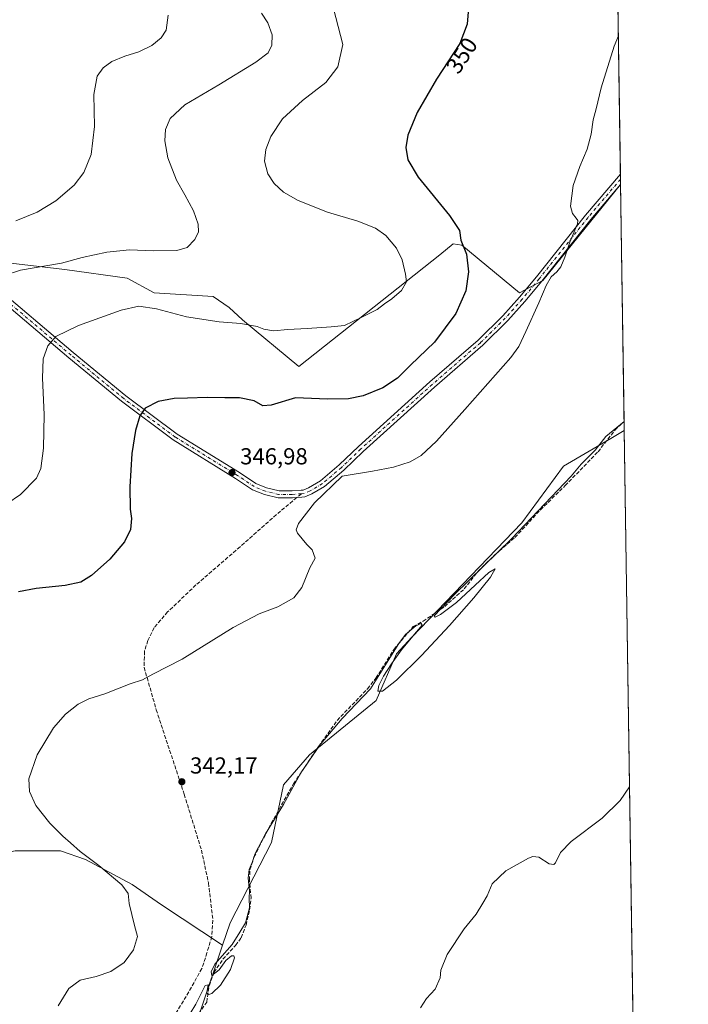
# Model space of a CAD drawing. Units: metres. Extents: x 601563 to 605066, y 4664395 to 4666758.
# Drawn here: x 604752 to 605041, y 4666055 to 4666480 of the extents above; entities that cross this region are included whole.
import ezdxf
from ezdxf.enums import TextEntityAlignment as Align

# ---------------------------------------------------------------- set-up
doc = ezdxf.new("R2010")
doc.units = ezdxf.units.M
doc.header["$MEASUREMENT"] = 0
doc.linetypes.add('DGN Style 3', pattern=[2.307223458686699, 1.648016756204785, -0.6592067024819142])
doc.linetypes.add('DGN Style 4', pattern=[2.6384748266838614, 1.318413404963828, -0.6592067024819142, 0.001648016756204785, -0.6592067024819142])
for name, color, linetype, lineweight in [('Camino Cxs', 7, 'Continuous', 0), ('Camino eje', 30, 'DGN Style 4', 13), ('Comarca CxS', 21, 'Continuous', 0), ('Comunidad Autónoma CxS', 142, 'Continuous', 0), ('Corriente artificial lineal', 4, 'DGN Style 3', 13), ('Cultivos herbáceos CxS', 92, 'Continuous', 0), ('Cultivos leñosos CxS', 92, 'Continuous', 0), ('Curva de nivel maestra', 30, 'Continuous', 30), ('Curva de nivel normal', 30, 'Continuous', 0), ('Matorral CxS', 135, 'Continuous', 0), ('Municipio CxS', 4, 'Continuous', 0), ('Pastizal CxS', 92, 'Continuous', 0), ('Provincia CxS', 1, 'Continuous', 0), ('Punto de cota en terreno', 7, 'Continuous', 0), ('Rótulo de curva de nivel directora', 7, 'Continuous', 0), ('Rótulo de punto de cota en terreno', 7, 'Continuous', 0), ('Senda', 7, 'DGN Style 3', 0), ('Senda no paivmentada conexión', 7, 'DGN Style 3', 0)]:
    doc.layers.add(name, color=color, linetype=linetype, lineweight=lineweight)
doc.styles.add('Style-Arial', font='txt')

# ---------------------------------------------------------------- blocks, each defined once
blk = doc.blocks.new('5PATER')
at = {"layer": 'Pastizal CxS', "linetype": 'Continuous', "lineweight": 0}
h = blk.add_hatch(color=51, dxfattribs=at)
edge = h.paths.add_edge_path()
edge.add_ellipse((0, 0), major_axis=(-0.1095731443231308, -0.1110710700762829), ratio=0.9994222409660322, start_angle=0, end_angle=360)

msp = doc.modelspace()

# ---------------------------------------------------------------- linework, layer by layer
at = {"layer": 'Camino Cxs', "color": 7, "linetype": 'Continuous', "lineweight": 0, "extrusion": (2.884298182058323e-05, -0.001936058541099948, 0.999998125420947), "elevation": -8672.540059101413, "flags": 128}
msp.add_lwpolyline([(605011.4808130963, 4666404.957058695), (605011.5485133496, 4666400.412750178)], dxfattribs=at)
at = {"layer": 'Camino Cxs', "color": 7, "linetype": 'Continuous', "lineweight": 0}
for points in [[(604739.8000999996, 4666365.951099999, 360.4358000000066), (604775.2663000004, 4666335.9913, 353.8209000000061), (604797.9326999999, 4666317.2873, 350.8384999999981), (604820.0751, 4666300.7597, 348.8273999999947), (604846.9508999997, 4666284.190300001, 346.8797999999952), (604854.0717000002, 4666279.4169, 346.3108999999968), (604858.6640999997, 4666277.5349, 346.0035000000062), (604864.0941000005, 4666276.252699999, 345.7296000000061), (604869.7439000001, 4666276.252699999, 345.5865000000049), (604873.6338999998, 4666276.508300001, 345.5200999999943), (604874.4811000006, 4666276.612700001, 345.5112999999984), (604876.8120999997, 4666277.601500001, 345.5019999999931), (604881.9364999998, 4666280.660900001, 345.5164999999979), (604889.9841, 4666287.458500001, 345.8965000000026), (604898.3797000004, 4666295.458100001, 346.661300000007), (604929.2254999997, 4666323.3377, 348.0072999999975), (604950.0417, 4666341.328299999, 347.385500000004), (604960.6630999995, 4666351.844500001, 346.8286999999983), (604967.9171000002, 4666359.9395, 346.272299999997), (604975.1919, 4666368.690300001, 345.698000000004), (604996.3642999995, 4666395.2619, 344.9020000000019), (605011.4911000002, 4666413.002, 344.4590000000026), (605011.5586999999, 4666408.457699999, 344.4502000000066), (604998.6794999996, 4666393.3533, 344.6937999999937), (604977.5186999999, 4666366.796499999, 345.3335999999982), (604970.1885000002, 4666357.978900001, 345.8447000000015), (604962.8375000004, 4666349.775699999, 346.3473999999987), (604952.0802999996, 4666339.1249, 346.8656999999948), (604931.2122999998, 4666321.0897, 347.4844000000012), (604900.4205, 4666293.2589, 346.266300000003), (604891.9885, 4666285.2247, 345.5599999999977), (604883.6848999998, 4666278.210700001, 345.3065999999963), (604878.1731000004, 4666274.920100001, 345.4017000000022), (604875.2654999997, 4666273.686699999, 345.4516000000003), (604873.9159000004, 4666273.520300001, 345.4670999999944), (604869.8422999998, 4666273.252699999, 345.5396999999939), (604863.7446999997, 4666273.252699999, 345.6661000000022), (604857.7449000003, 4666274.669500001, 345.9685000000027), (604852.6533000004, 4666276.756100001, 346.2664999999979), (604845.3278999999, 4666281.6665, 346.8251000000019), (604818.3872999996, 4666298.275900001, 348.7326999999932), (604796.0796999997, 4666314.926899999, 350.889599999995), (604773.3435000004, 4666333.688300001, 353.8016000000061), (604737.7423, 4666363.7623, 360.4205999999977)], [(604858.6640999997, 4666277.5349, 346.0035000000062), (604864.0941000005, 4666276.252699999, 345.7296000000061), (604869.7439000001, 4666276.252699999, 345.5865000000049), (604873.6338999998, 4666276.508300001, 345.5200999999943), (604874.4811000006, 4666276.612700001, 345.5112999999984), (604876.8120999997, 4666277.601500001, 345.5019999999931), (604881.9364999998, 4666280.660900001, 345.5164999999979), (604889.9841, 4666287.458500001, 345.8965000000026), (604898.3797000004, 4666295.458100001, 346.661300000007), (604929.2254999997, 4666323.3377, 348.0072999999975), (604950.0417, 4666341.328299999, 347.385500000004), (604960.6630999995, 4666351.844500001, 346.8286999999983), (604967.9171000002, 4666359.9395, 346.272299999997), (604975.1919, 4666368.690300001, 345.698000000004), (604996.3642999995, 4666395.2619, 344.9020000000019), (605011.4910000004, 4666413.002, 344.4590000000026)], [(605011.5586999999, 4666408.457699999, 344.4502000000066), (604998.6794999996, 4666393.3533, 344.6937999999937), (604977.5186999999, 4666366.796499999, 345.3335999999982), (604970.1885000002, 4666357.978900001, 345.8447000000015), (604962.8375000004, 4666349.775699999, 346.3473999999987), (604952.0802999996, 4666339.1249, 346.8656999999948), (604931.2122999998, 4666321.0897, 347.4844000000012), (604900.4205, 4666293.2589, 346.266300000003), (604891.9885, 4666285.2247, 345.5599999999977), (604883.6848999998, 4666278.210700001, 345.3065999999963), (604878.1731000004, 4666274.920100001, 345.4017000000022), (604875.2654999997, 4666273.686699999, 345.4516000000003), (604873.9159000004, 4666273.520300001, 345.4670999999944), (604869.8422999998, 4666273.252699999, 345.5396999999939), (604863.7446999997, 4666273.252699999, 345.6661000000022), (604857.7449000003, 4666274.669500001, 345.9685000000027), (604852.6533000004, 4666276.756100001, 346.2664999999979), (604845.3278999999, 4666281.6665, 346.8251000000019), (604818.3872999996, 4666298.275900001, 348.7326999999932), (604796.0796999997, 4666314.926899999, 350.889599999995), (604773.3435000004, 4666333.688300001, 353.8016000000061), (604737.7423, 4666363.7623, 360.4205999999977)], [(604739.8000999996, 4666365.951099999, 360.4358000000066), (604775.2663000004, 4666335.9913, 353.8209000000061), (604797.9326999999, 4666317.2873, 350.8384999999981), (604820.0751, 4666300.7597, 348.8273999999947), (604846.9508999997, 4666284.190300001, 346.8797999999952), (604854.0717000002, 4666279.4169, 346.3108999999968), (604858.6640999997, 4666277.5349, 346.0035000000062)]]:
    msp.add_polyline3d(points, dxfattribs=at)
at = {"layer": 'Camino eje', "color": 30, "linetype": 'DGN Style 4', "lineweight": 13}
for points in [[(605011.5248999996, 4666410.730000001, 344.4615999999951), (604997.5219000002, 4666394.307700001, 344.8413), (604976.3552999999, 4666367.7433, 345.5176000000066), (604969.0526999999, 4666358.959100001, 346.0567000000011), (604961.7503000004, 4666350.8101, 346.5825000000041), (604951.0610999997, 4666340.226700001, 347.1189000000013), (604930.2188999997, 4666322.2137, 347.7299000000057), (604899.4001000002, 4666294.3585, 346.4606000000058), (604890.9863, 4666286.341499999, 345.7281999999978), (604882.8107000003, 4666279.435900001, 345.4315000000061), (604877.4924999997, 4666276.2609, 345.4677999999985), (604874.8733000001, 4666275.149700001, 345.4817000000039), (604873.7748999996, 4666275.0143, 345.4937000000064)], [(604873.7748999996, 4666275.0143, 345.4937000000064), (604869.7931000004, 4666274.752699999, 345.5630999999994), (604863.9194999998, 4666274.752699999, 345.6986000000034), (604858.2045, 4666276.1021, 345.9856), (604853.3624999998, 4666278.0865, 346.2786999999953), (604846.1394999997, 4666282.928300001, 346.8374999999942), (604819.2313000001, 4666299.517700001, 348.7746000000043), (604797.0060999999, 4666316.107100001, 350.8546000000061), (604774.3049, 4666334.8397, 353.803700000004), (604738.7713000001, 4666364.856699999, 360.4250999999931)]]:
    msp.add_polyline3d(points, dxfattribs=at)
at = {"layer": 'Comarca CxS', "color": 21, "linetype": 'Continuous', "lineweight": 0, "flags": 128}
msp.add_lwpolyline([(601754.7888956803, 4666710.720400435), (604726.0723727884, 4666754.198717973), (604734.9749999989, 4666734.511999999), (604759.0080000003, 4666714.083000001), (604782.9360000002, 4666692.013), (604790.6569999993, 4666684.891000002), (604830.9919999992, 4666652.031999999), (604843.5169999991, 4666637.381999999), (604855.8899999993, 4666624.380000002), (604891.2350000005, 4666594.233), (604916.8679999998, 4666577.256), (604919.0580000002, 4666575.438999999), (604954.3840000001, 4666546.129000002), (605007.2160000005, 4666526.676999999), (605009.8103069921, 4666525.89092308), (605040.7900007772, 4664445.14998336), (601596.6800007506, 4664394.76998336)], dxfattribs=at)
at = {"layer": 'Comunidad Autónoma CxS', "color": 142, "linetype": 'Continuous', "lineweight": 0, "flags": 128}
msp.add_lwpolyline([(601754.7888956803, 4666710.720400435), (604726.0723727884, 4666754.198717973), (604734.9749999989, 4666734.511999999), (604759.0080000003, 4666714.083000001), (604782.9360000002, 4666692.013), (604790.6569999993, 4666684.891000002), (604830.9919999992, 4666652.031999999), (604843.5169999991, 4666637.381999999), (604855.8899999993, 4666624.380000002), (604891.2350000005, 4666594.233), (604916.8679999998, 4666577.256), (604919.0580000002, 4666575.438999999), (604954.3840000001, 4666546.129000002), (605007.2160000005, 4666526.676999999), (605009.8103069921, 4666525.89092308), (605040.7900007772, 4664445.14998336), (601596.6800007506, 4664394.76998336)], dxfattribs=at)
at = {"layer": 'Corriente artificial lineal', "color": 4, "linetype": 'DGN Style 3', "lineweight": 13}
msp.add_polyline3d([(604829.3901000004, 4666050.700099999, 340.2050000000018), (604832.8701, 4666055.640100001, 340.3239000000031), (604833.9001000002, 4666062.5701, 340.4057999999932), (604835.9901000002, 4666068.460100001, 340.3445000000065), (604839.8800999997, 4666074.130100001, 340.2670000000071), (604845.2801000001, 4666080.100099999, 340.1153000000049), (604847.6901000004, 4666083.350099999, 340.0280000000057), (604849.8201000001, 4666088.860099999, 340.2633999999962), (604851.3901000004, 4666095.450099999, 340.088699999993), (604852.0100999996, 4666100.470100001, 340.0625), (604851.3201000001, 4666108.1801, 340.3156000000017), (604851.5401, 4666112.720100001, 340.2379999999976), (604853.2401000002, 4666118.1801, 340.3052000000025), (604860.6801000005, 4666132.6601, 340.5731999999989), (604870.3000999996, 4666149.780099999, 341.0709000000061), (604881.1201, 4666165.9001, 341.0773999999947), (604889.2200999996, 4666177.2301, 341.264599999995), (604902.2500999998, 4666190.850099999, 341.0543999999936), (604905.9001000002, 4666195.4001, 340.851800000004), (604913.7701000003, 4666208.0101, 341.0170999999973), (604921.9901000002, 4666217.6801, 340.6199999999953), (604926.3101000005, 4666220.0101, 340.7045000000071), (604935.6001000004, 4666226.350099999, 340.6708000000072), (604944.0401, 4666233.920100001, 340.207699999999), (604949.9401000004, 4666241.520099999, 340.4704999999958), (604957.3800999997, 4666248.780099999, 340.366399999999), (604965.9101, 4666256.140100001, 340.162599999996), (604976.9501, 4666268.090100001, 340.2366999999941), (604987.6300999997, 4666278.520099999, 340.0231000000058), (605001.8000999996, 4666293.100099999, 339.982799999998), (605009.2200999996, 4666302.590100001, 340.2204999999958), (605012.4200999998, 4666305.670100001, 340.2617000000027), (605013.0826000003, 4666306.106000001, 340.248900000006)], dxfattribs=at)
at = {"layer": 'Cultivos herbáceos CxS', "color": 92, "linetype": 'Continuous', "lineweight": 0, "extrusion": (0.0001886492247329436, -0.0126705076597124, 0.999919708100163), "elevation": -58667.35008615477, "flags": 128}
msp.add_lwpolyline([(605009.7334932393, 4666157.165377599), (605011.4152632634, 4666044.219410963)], dxfattribs=at)
at = {"layer": 'Cultivos herbáceos CxS', "color": 92, "linetype": 'Continuous', "lineweight": 0, "extrusion": (-0.0002722615284166286, 0.01830193576864362, 0.9998324684769848), "elevation": 85583.97628744254, "flags": 128}
msp.add_lwpolyline([(-674354.9306514384, -4656111.053075559), (-674354.9306514384, -4656108.780343413)], dxfattribs=at)
at = {"layer": 'Cultivos herbáceos CxS', "color": 92, "linetype": 'Continuous', "lineweight": 0, "extrusion": (-0.0002710742521404916, 0.01816917151606208, 0.9998348902319673), "elevation": 84965.16290454574, "flags": 128}
msp.add_lwpolyline([(-674556.7885830997, -4656090.873678385), (-674556.7885830997, -4656088.600850248)], dxfattribs=at)
at = {"layer": 'Cultivos herbáceos CxS', "color": 92, "linetype": 'Continuous', "lineweight": 0, "extrusion": (-0.0002668984287104877, 0.01886079163836238, 0.9998220838249189), "elevation": 88195.06690307456, "flags": 128}
msp.add_lwpolyline([(-670978.5696673326, -4656545.542365037), (-670978.5696673326, -4656545.521159143)], dxfattribs=at)
at = {"layer": 'Cultivos herbáceos CxS', "color": 92, "linetype": 'Continuous', "lineweight": 0}
for points in [[(605009.8096000003, 4666525.938899999, 345.7957000000025), (605011.5590000004, 4666408.4365, 344.4475999999996), (604977.9632000001, 4666367.022800001, 345.5283000000054), (604967.9090999998, 4666361.731100001, 346.6153000000049), (604943.0382000003, 4666382.3687, 350.0641999999934), (604939.3339999998, 4666382.897800001, 350.789300000004), (604933.5131999999, 4666378.135299999, 352.1331000000064), (604872.6589000003, 4666329.981100001, 352.7623000000021), (604848.3172000004, 4666350.089400001, 355.7746999999945), (604842.4962999999, 4666355.381100001, 356.590200000006), (604835.6171000004, 4666360.1436, 357.6153000000049), (604810.2171, 4666361.731100001, 357.1342000000004), (604798.5754000006, 4666368.0812, 358.270399999994), (604771.5878, 4666371.785300001, 359.7581000000064), (604744.6003000002, 4666374.960300001, 362.2373999999982), (604723.8173000002, 4666375.846899999, 364.4186000000045), (604699.9401000004, 4666393.330499999, 365.9225000000006), (604622.0736999996, 4666420.468699999, 366.3126000000047), (604659.1640999997, 4666482.185900001, 366.7133999999933)], [(604723.8173000002, 4666375.846899999, 364.4186000000045), (604744.6003000002, 4666374.960300001, 362.2373999999982), (604771.5878, 4666371.785300001, 359.7581000000064), (604798.5754000006, 4666368.0812, 358.270399999994), (604810.2171, 4666361.731100001, 357.1342000000004), (604835.6171000004, 4666360.1436, 357.6153000000049), (604842.4962999999, 4666355.381100001, 356.590200000006), (604848.3172000004, 4666350.089400001, 355.7746999999945), (604872.6589000003, 4666329.981100001, 352.7623000000021), (604933.5131999999, 4666378.135299999, 352.1331000000064), (604939.3339999998, 4666382.897800001, 350.789300000004), (604943.0382000003, 4666382.3687, 350.0641999999934), (604967.9090999998, 4666361.731100001, 346.6153000000049), (604977.9632000001, 4666367.022800001, 345.5283000000054), (605011.5590000004, 4666408.4365, 344.4475999999996)]]:
    msp.add_polyline3d(points, dxfattribs=at)
at = {"layer": 'Cultivos leñosos CxS', "color": 92, "linetype": 'Continuous', "lineweight": 0, "extrusion": (0.0003728446517986133, -0.02504233645999547, 0.9996863219887978), "elevation": -116289.7257842989, "flags": 128}
msp.add_lwpolyline([(674412.9768737447, 4655326.239553893), (674412.9768737449, 4654982.48784517)], dxfattribs=at)
at = {"layer": 'Cultivos leñosos CxS', "color": 92, "linetype": 'Continuous', "lineweight": 0}
for points in [[(604830.2585000005, 4666052.316500001, 340.261599999998), (604839.6721000001, 4666080.222300001, 340.7280000000028), (604842.9326999999, 4666089.887900001, 340.9116999999969), (604860.7625000002, 4666124.5211, 339.5424999999959), (604866.0580000002, 4666149.405099999, 341.9657000000007), (604877.2688999996, 4666162.3103, 341.4385000000038), (604906.0152000004, 4666185.7611, 339.6306000000041), (604914.7368000001, 4666205.896600001, 340.4660000000004), (604921.3514, 4666213.172599999, 339.8264999999956), (604968.9211999997, 4666262.4101, 340.5222000000067), (604986.9234999996, 4666286.874100001, 340.4431000000041), (605007.2698999997, 4666298.8793, 340.0304999999935), (605013.1387, 4666302.3421, 339.9182000000001), (605018.4009999996, 4665948.9, 330.9640999999974)], [(605013.1387, 4666302.3421, 339.9182000000001), (605007.2698999997, 4666298.8793, 340.0304999999935), (604986.9234999996, 4666286.874100001, 340.4431000000041), (604968.9211999997, 4666262.4101, 340.5222000000067), (604921.3514, 4666213.172599999, 339.8264999999956), (604914.7368000001, 4666205.896600001, 340.4660000000004), (604906.0152000004, 4666185.7611, 339.6306000000041), (604877.2688999996, 4666162.3103, 341.4385000000038), (604866.0580000002, 4666149.405099999, 341.9657000000007), (604860.7625000002, 4666124.5211, 339.5424999999959), (604842.9326999999, 4666089.887900001, 340.9116999999969), (604839.6721000001, 4666080.222300001, 340.7280000000028)], [(604713.2664999999, 4666053.178500001, 348.2773000000016), (604684.7723000003, 4666062.677100001, 349.7741999999998), (604654.8169, 4666075.828700001, 351.0114000000031), (604650.4332999998, 4666100.6699, 352.1404000000039), (604648.0186999999, 4666111.535900001, 352.4517999999953), (604665.6042999999, 4666107.6569, 352.5743999999977), (604690.2273000004, 4666109.5507, 351.297900000005), (604706.0115, 4666112.0759, 350.0800000000018), (604726.8465, 4666115.8639, 349.027700000006), (604750.2071000002, 4666120.9147, 347.1972999999998), (604769.7792999997, 4666120.9145, 345.7473999999929), (604780.5125000002, 4666117.1259, 345.2274999999936), (604800.7160999998, 4666106.392700001, 343.7600999999996), (604813.3432999998, 4666097.553099999, 343.0102999999945), (604839.6721000001, 4666080.222300001, 340.7280000000028), (604830.2585000005, 4666052.316500001, 340.261599999998)], [(604648.0186999999, 4666111.535900001, 352.4517999999953), (604665.6042999999, 4666107.6569, 352.5743999999977), (604690.2273000004, 4666109.5507, 351.297900000005), (604706.0115, 4666112.0759, 350.0800000000018), (604726.8465, 4666115.8639, 349.027700000006), (604750.2071000002, 4666120.9147, 347.1972999999998), (604769.7792999997, 4666120.9145, 345.7473999999929), (604780.5125000002, 4666117.1259, 345.2274999999936), (604800.7160999998, 4666106.392700001, 343.7600999999996), (604813.3432999998, 4666097.553099999, 343.0102999999945), (604839.6721000001, 4666080.222300001, 340.7280000000028)], [(604839.6721000001, 4666080.222300001, 340.7280000000028), (604830.2585000005, 4666052.316500001, 340.261599999998), (604809.7363, 4666011.6995, 340.2669000000024), (604823.6075999998, 4666013.8345, 339.2799999999988), (604826.0091000004, 4666007.826099999, 338.5032000000065), (604827.8744999999, 4666003.1589, 338.0519000000059), (604821.8378999997, 4665969.9345, 337.5964999999997)], [(604839.6721000001, 4666080.222300001, 340.7280000000028), (604830.2585000005, 4666052.316500001, 340.261599999998), (604809.7363, 4666011.6995, 340.2669000000024), (604823.6075999998, 4666013.8345, 339.2799999999988), (604826.0091000004, 4666007.826099999, 338.5032000000065), (604827.8744999999, 4666003.1589, 338.0519000000059), (604821.8378999997, 4665969.9345, 337.5964999999997)]]:
    msp.add_polyline3d(points, dxfattribs=at)
at = {"layer": 'Curva de nivel maestra', "color": 30, "linetype": 'Continuous', "lineweight": 30, "elevation": 350, "flags": 128}
msp.add_lwpolyline([(604945.7300000006, 4666482.9901), (604945.3099999996, 4666477.670100001), (604942.0700000003, 4666469.300100001), (604932.1100000005, 4666453.9101), (604923.75, 4666439.590100001), (604919.7100000001, 4666429.800100001), (604918.8600000005, 4666424.450099999), (604919.6299999999, 4666419.0801), (604924.2000000002, 4666411.620100001), (604937.6200000001, 4666395.120100001), (604941.9699999997, 4666388.630100001), (604942.5899999999, 4666384.470100001), (604944.9600000001, 4666378.470100001), (604945.8700000001, 4666370.800100001), (604944.7400000002, 4666362.600099999), (604940.4800000006, 4666352.8201), (604931.2100000001, 4666340.4301), (604920.8700000001, 4666330.5801), (604915.2100000001, 4666324.870100001), (604908.8700000001, 4666320.780099999), (604900.3799999999, 4666317.3101), (604894.0300000003, 4666315.950099999), (604884.9900000002, 4666315.9101), (604871.1600000003, 4666316.420100001), (604860.6500000004, 4666313.2401), (604857.1200000001, 4666313.040100001), (604853.4100000003, 4666315.120100001), (604847.0599999996, 4666316.470100001), (604840.75, 4666316.470100001), (604833.1200000001, 4666316.600099999), (604824.54, 4666316.2401), (604818.8700000001, 4666316.120100001), (604811.8700000001, 4666314.860099999), (604806.29, 4666311.9101), (604803.9699999997, 4666308.630100001), (604802.1399999997, 4666302.370100001), (604800.54, 4666292.390100001), (604799.6799999997, 4666278.0001), (604799.8700000001, 4666268.3301), (604800.3099999996, 4666264.3101), (604799.9500000002, 4666259.630100001), (604797.3600000005, 4666254.2401), (604791.0700000003, 4666246.7401), (604783.1799999997, 4666239.780099999), (604778.5199999996, 4666236.890100001), (604771.7599999999, 4666235.380100001), (604759.2100000001, 4666234.140100001), (604751.54, 4666232.7301)], dxfattribs=at)
at = {"layer": 'Curva de nivel normal', "color": 30, "linetype": 'Continuous', "lineweight": 0, "flags": 128}
for points, elevation in [([(604887.5800000001, 4666484.420100001), (604891.6500000004, 4666468.9101), (604889.4400000004, 4666459.2401), (604884.2699999996, 4666452.520099999), (604874.2000000002, 4666444.8101), (604865.5700000003, 4666436.800100001), (604860.5899999999, 4666429.2401), (604858.3700000001, 4666423.550100001), (604857.8300000001, 4666418.5701), (604859.2000000002, 4666413.1601), (604861.9500000002, 4666408.960100001), (604865.9400000004, 4666405.200099999), (604872.29, 4666401.550100001), (604885, 4666396.600099999), (604898.04, 4666392.630100001), (604905.7300000006, 4666389.6601), (604910.2300000006, 4666386.4901), (604914.8200000003, 4666381.0801), (604917.2000000002, 4666375.920100001), (604918.6600000003, 4666369.7501), (604919.1600000003, 4666366.470100001), (604916.9600000001, 4666362.800100001), (604912.8200000003, 4666359.200099999), (604909.6600000003, 4666357.0601), (604906.3799999999, 4666354.620100001), (604899.5, 4666351.1501), (604892.29, 4666347.640100001), (604886.5499999998, 4666347.040100001), (604876.29, 4666346.370100001), (604867.8700000001, 4666345.9801), (604861.7599999999, 4666345.340100001), (604857.4600000001, 4666346.0801), (604854.5800000001, 4666347.1801), (604847.5800000001, 4666348.5601), (604838.2300000006, 4666349.2401), (604824.0700000003, 4666351.340100001), (604811.1900000004, 4666354.780099999), (604803.5999999996, 4666356.0001), (604795.9800000006, 4666354.280099999), (604777.5499999998, 4666347.610099999), (604767.7100000001, 4666342.890100001), (604764.2000000002, 4666338.9001), (604762.2800000003, 4666333.200099999), (604761.9000000004, 4666324.880100001), (604762.6200000001, 4666309.280099999), (604762.3200000003, 4666294.7301), (604761.2800000003, 4666285.950099999), (604759.3399999999, 4666281.800100001), (604752.4900000002, 4666274.690099999), (604740.5800000001, 4666266.620100001)], 355), ([(604856.5499999998, 4666482.380100001), (604859.29, 4666478.220100001), (604861.1100000005, 4666473.040100001), (604860.9800000006, 4666468.6601), (604859.3600000005, 4666465.4001), (604854.0300000003, 4666461.2401), (604838.0800000001, 4666451.5001), (604823.3799999999, 4666442.870100001), (604817.1399999997, 4666436.940099999), (604815.0800000001, 4666432.170100001), (604814.7599999999, 4666427.350099999), (604816.1399999997, 4666420.040100001), (604819.7999999998, 4666410.380100001), (604823.4800000006, 4666404.0701), (604827.1699999999, 4666397.100099999), (604829.2100000001, 4666391.380100001), (604829.29, 4666388.130100001), (604827.6600000003, 4666384.720100001), (604824.4199999999, 4666381.3101), (604819.9900000002, 4666380.0001), (604809.8300000001, 4666379.940099999), (604799.5300000003, 4666380.290100001), (604789.75, 4666379.350099999), (604779.0199999996, 4666376.950099999), (604770.2100000001, 4666374.4901), (604752.5, 4666371.530099999), (604745.4299999997, 4666369.220100001)], 360), ([(604816.1500000004, 4666481.630100001), (604815.4199999999, 4666475.1801), (604813.2100000001, 4666471.7401), (604809.2100000001, 4666468.5101), (604803.54, 4666465.8101), (604797.54, 4666463.920100001), (604791.9299999997, 4666461.590100001), (604788.0899999999, 4666458.800100001), (604785.6100000005, 4666455.210100001), (604784.1600000003, 4666447.3201), (604784.3799999999, 4666433.470100001), (604782.9199999999, 4666421.5101), (604779.8600000005, 4666413.6501), (604775.6799999997, 4666408.220100001), (604767.7300000006, 4666401.520099999), (604759.5800000001, 4666396.520099999), (604750.3899999997, 4666392.850099999)], 364.9999999999999), ([(605010.6037999997, 4666472.596899999), (605008.7599999999, 4666468.2301), (605003.1399999997, 4666450.190099999), (605000.9400000004, 4666441.2301), (604999.6900000004, 4666436.380100001), (604998.8499999996, 4666430.280099999), (604997.1600000003, 4666423.7301), (604993.9000000004, 4666416.300100001), (604991.1399999997, 4666408.0101), (604990.5599999996, 4666403.6501), (604989.9299999997, 4666399.190099999), (604990.7400000002, 4666396.0001), (604992.4100000003, 4666394.0001), (604993.1399999997, 4666392.9001), (604992.8899999997, 4666391.5601), (604989.6600000003, 4666383.5601), (604987.54, 4666377.1601), (604985.7000000002, 4666372.9301), (604984.0700000003, 4666370.7401), (604981.5700000003, 4666368.590100001), (604979.4500000002, 4666364.960100001), (604976.29, 4666357.380100001), (604970.6200000001, 4666345.100099999), (604967.5499999998, 4666338.530099999), (604964.1100000005, 4666333.780099999), (604944.3499999996, 4666311.4101), (604932.0899999999, 4666297.720100001), (604925.4000000004, 4666291.470100001), (604920.7599999999, 4666288.780099999), (604913.54, 4666286.5701), (604904.3700000001, 4666284.7301), (604891.3799999999, 4666282.640100001), (604879.3499999996, 4666271.110099999), (604872.4500000002, 4666262.170100001), (604871.5300000003, 4666259.390100001), (604872.0700000003, 4666258.0601), (604876.0800000001, 4666253.090100001), (604878.3399999999, 4666250.770099999), (604879.6100000005, 4666247.200099999), (604877.3600000005, 4666243.050100001), (604873.8700000001, 4666234.620100001), (604870.54, 4666230.170100001), (604863.54, 4666226.2601), (604855.54, 4666223.220100001), (604844.2100000001, 4666217.3101), (604822.3099999996, 4666203.670100001), (604809.5700000003, 4666197.170100001), (604805.0700000003, 4666194.7601), (604799.8099999996, 4666193.030099999), (604788.8700000001, 4666188.600099999), (604781.9199999999, 4666186.4901), (604777.3899999997, 4666184.2601), (604771.9199999999, 4666179.9001), (604766.7199999997, 4666174.030099999), (604759.5899999999, 4666162.340100001), (604756.04, 4666151.9801), (604756.2699999996, 4666146.470100001), (604759.1299999999, 4666140.4101), (604765.0700000003, 4666132.850099999), (604770.7199999997, 4666127.2401), (604774.1100000005, 4666124.420100001), (604778.2199999997, 4666120.5701), (604786.2699999996, 4666114.540100001), (604796.1399999997, 4666106.190099999), (604798.9900000002, 4666102.5001), (604799.3700000001, 4666098.2401), (604801.6200000001, 4666088.670100001), (604802.9199999999, 4666083.9801), (604801.2100000001, 4666078.110099999), (604797.2100000001, 4666072.710100001), (604791.5, 4666068.8201), (604785.0700000003, 4666066.720100001), (604778.1699999999, 4666065.120100001), (604773.3300000001, 4666061.520099999), (604768.6699999999, 4666054.030099999)], 345), ([(604825.6500000004, 4666050.7301), (604828.1799999997, 4666054.720100001), (604832.1900000004, 4666062.7301), (604833.4500000002, 4666063.130100001), (604833.25, 4666061.450099999), (604832.9400000004, 4666059.700099999), (604833.3700000001, 4666058.800100001), (604835.1100000005, 4666059.2601), (604838.7800000003, 4666062.880100001), (604843.1500000004, 4666069.670100001), (604844.9199999999, 4666074.720100001), (604844.5999999996, 4666075.590100001), (604843.5700000003, 4666075.640100001), (604841.0899999999, 4666073.520099999), (604838.1699999999, 4666069.520099999), (604835.0999999996, 4666067.0601), (604834.7699999996, 4666068.640100001), (604836.3700000001, 4666071.9301), (604843.8700000001, 4666080.540100001), (604847.2100000001, 4666085.8301), (604849.6200000001, 4666089.8301), (604851.3499999996, 4666096.370100001), (604851.1900000004, 4666100.530099999), (604851.2699999996, 4666103.640100001), (604850.7999999998, 4666109.140100001), (604851.25, 4666112.8301), (604852.5099999999, 4666115.9301), (604853.7599999999, 4666119.790100001), (604858.2400000002, 4666128.3101), (604865.9600000001, 4666140.9301), (604873.5, 4666154.520099999), (604881.9699999997, 4666167.0101), (604891.3499999996, 4666177.960100001), (604903.54, 4666190.880100001), (604915.75, 4666210.360099999), (604918.6799999997, 4666214.270099999), (604923.1299999999, 4666217.970100001), (604925.5099999999, 4666219.0801), (604925.8300000001, 4666218.3101), (604921.8899999997, 4666213.590100001), (604916.9299999997, 4666207.590100001), (604912.6100000005, 4666201.640100001), (604909.1900000004, 4666196.290100001), (604907.1799999997, 4666192.3101), (604906.7800000003, 4666189.880100001), (604908.7400000002, 4666189.8101), (604914.8600000005, 4666194.540100001), (604925.6299999999, 4666205.1801), (604937.7100000001, 4666218.120100001), (604948.2400000002, 4666230.120100001), (604955.3600000005, 4666238.960100001), (604957.4400000004, 4666242.550100001), (604954.7199999997, 4666240.9901), (604948.7000000002, 4666235.550100001), (604940.6399999997, 4666228.140100001), (604933.7300000006, 4666222.880100001), (604931.4199999999, 4666221.8301), (604931.0700000003, 4666222.350099999), (604939.7699999996, 4666231.470100001), (604964.5800000001, 4666255.780099999), (604990.2199999997, 4666282.6501), (604994.54, 4666287.780099999), (605000.54, 4666293.840100001), (605005.2100000001, 4666299.700099999), (605013.0810000002, 4666306.217300001)], 340), ([(604925.2000000002, 4666053.130100001), (604927.7699999996, 4666057.130100001), (604931.5199999996, 4666061.130100001), (604933.6900000004, 4666066.130100001), (604933.9800000006, 4666069.470100001), (604936.7400000002, 4666076.130100001), (604943.9900000002, 4666087.2501), (604949.1900000004, 4666093.610099999), (604952.0999999996, 4666098.2501), (604954.0099999999, 4666101.470100001), (604956.1500000004, 4666106.6601), (604961.9600000001, 4666112.220100001), (604971.7400000002, 4666117.670100001), (604973.7199999997, 4666118.460100001), (604976.1900000004, 4666118.120100001), (604980.6399999997, 4666115.2301), (604982.7100000001, 4666114.9801), (604983.4800000006, 4666115.7401), (604985.54, 4666120.210100001), (604990.2100000001, 4666125.0001), (605003.5999999996, 4666135.0601), (605011.4100000003, 4666142.6801), (605015.4282999998, 4666148.559900001)], 335)]:
    msp.add_lwpolyline(points, dxfattribs=dict(at, elevation=elevation))
at = {"layer": 'Matorral CxS', "color": 135, "linetype": 'Continuous', "lineweight": 0, "extrusion": (0.0006102589639752913, -0.04098720459209557, 0.9991594850892037), "elevation": -190549.6654832617, "flags": 128}
msp.add_lwpolyline([(674415.0193502931, 4652984.204579366), (674415.0193502931, 4652881.776645341)], dxfattribs=at)
at = {"layer": 'Matorral CxS', "color": 135, "linetype": 'Continuous', "lineweight": 0, "extrusion": (0.00130183962143963, -0.0875022204363724, 0.9961634738497014), "elevation": -407185.571982187, "flags": 128}
msp.add_lwpolyline([(674362.7723489032, 4638953.371399502), (674362.7723489032, 4638949.592485042)], dxfattribs=at)
at = {"layer": 'Matorral CxS', "color": 135, "linetype": 'Continuous', "lineweight": 0}
for points in [[(604723.8173000002, 4666375.846899999, 364.4186000000045), (604744.6003000002, 4666374.960300001, 362.2373999999982), (604771.5878, 4666371.785300001, 359.7581000000064), (604798.5754000006, 4666368.0812, 358.270399999994), (604810.2171, 4666361.731100001, 357.1342000000004), (604835.6171000004, 4666360.1436, 357.6153000000049), (604842.4962999999, 4666355.381100001, 356.590200000006), (604848.3172000004, 4666350.089400001, 355.7746999999945), (604872.6589000003, 4666329.981100001, 352.7623000000021), (604933.5131999999, 4666378.135299999, 352.1331000000064), (604939.3339999998, 4666382.897800001, 350.789300000004), (604943.0382000003, 4666382.3687, 350.0641999999934), (604967.9090999998, 4666361.731100001, 346.6153000000049), (604977.9632000001, 4666367.022800001, 345.5283000000054), (605011.5590000004, 4666408.4365, 344.4475999999996)], [(604744.6003000002, 4666374.960300001, 362.2373999999982), (604771.5878, 4666371.785300001, 359.7581000000064), (604798.5754000006, 4666368.0812, 358.270399999994), (604810.2171, 4666361.731100001, 357.1342000000004), (604835.6171000004, 4666360.1436, 357.6153000000049), (604842.4962999999, 4666355.381100001, 356.590200000006), (604848.3172000004, 4666350.089400001, 355.7746999999945), (604872.6589000003, 4666329.981100001, 352.7623000000021), (604933.5131999999, 4666378.135299999, 352.1331000000064), (604939.3339999998, 4666382.897800001, 350.789300000004), (604943.0382000003, 4666382.3687, 350.0641999999934), (604967.9090999998, 4666361.731100001, 346.6153000000049), (604977.9632000001, 4666367.022800001, 345.5283000000054), (605011.5590000004, 4666408.4365, 344.4475999999996), (605013.1387, 4666302.3421, 339.9182000000001), (605007.2698999997, 4666298.8793, 340.0304999999935), (604986.9234999996, 4666286.874100001, 340.4431000000041), (604968.9211999997, 4666262.4101, 340.5222000000067), (604921.3514, 4666213.172599999, 339.8264999999956), (604914.7368000001, 4666205.896600001, 340.4660000000004), (604906.0152000004, 4666185.7611, 339.6306000000041), (604877.2688999996, 4666162.3103, 341.4385000000038), (604866.0580000002, 4666149.405099999, 341.9657000000007), (604860.7625000002, 4666124.5211, 339.5424999999959), (604842.9326999999, 4666089.887900001, 340.9116999999969), (604839.6721000001, 4666080.222300001, 340.7280000000028), (604813.3432999998, 4666097.553099999, 343.0102999999945), (604800.7160999998, 4666106.392700001, 343.7600999999996), (604780.5125000002, 4666117.1259, 345.2274999999936), (604769.7792999997, 4666120.9145, 345.7473999999929), (604750.2071000002, 4666120.9147, 347.1972999999998)], [(605013.1387, 4666302.3421, 339.9182000000001), (605007.2698999997, 4666298.8793, 340.0304999999935), (604986.9234999996, 4666286.874100001, 340.4431000000041), (604968.9211999997, 4666262.4101, 340.5222000000067), (604921.3514, 4666213.172599999, 339.8264999999956), (604914.7368000001, 4666205.896600001, 340.4660000000004), (604906.0152000004, 4666185.7611, 339.6306000000041), (604877.2688999996, 4666162.3103, 341.4385000000038), (604866.0580000002, 4666149.405099999, 341.9657000000007), (604860.7625000002, 4666124.5211, 339.5424999999959), (604842.9326999999, 4666089.887900001, 340.9116999999969), (604839.6721000001, 4666080.222300001, 340.7280000000028)], [(604648.0186999999, 4666111.535900001, 352.4517999999953), (604665.6042999999, 4666107.6569, 352.5743999999977), (604690.2273000004, 4666109.5507, 351.297900000005), (604706.0115, 4666112.0759, 350.0800000000018), (604726.8465, 4666115.8639, 349.027700000006), (604750.2071000002, 4666120.9147, 347.1972999999998), (604769.7792999997, 4666120.9145, 345.7473999999929), (604780.5125000002, 4666117.1259, 345.2274999999936), (604800.7160999998, 4666106.392700001, 343.7600999999996), (604813.3432999998, 4666097.553099999, 343.0102999999945), (604839.6721000001, 4666080.222300001, 340.7280000000028)]]:
    msp.add_polyline3d(points, dxfattribs=at)
at = {"layer": 'Municipio CxS', "color": 4, "linetype": 'Continuous', "lineweight": 0, "flags": 128}
msp.add_lwpolyline([(601754.7888956803, 4666710.720400435), (604726.0723727884, 4666754.198717973), (604734.9749999989, 4666734.511999999), (604759.0080000003, 4666714.083000001), (604782.9360000002, 4666692.013), (604790.6569999993, 4666684.891000002), (604830.9919999992, 4666652.031999999), (604843.5169999991, 4666637.381999999), (604855.8899999993, 4666624.380000002), (604891.2350000005, 4666594.233), (604916.8679999998, 4666577.256), (604919.0580000002, 4666575.438999999), (604954.3840000001, 4666546.129000002), (605007.2160000005, 4666526.676999999), (605009.8103069921, 4666525.89092308), (605040.7900007772, 4664445.14998336), (601596.6800007506, 4664394.76998336)], dxfattribs=at)
at = {"layer": 'Provincia CxS', "color": 1, "linetype": 'Continuous', "lineweight": 0, "flags": 128}
msp.add_lwpolyline([(601754.7888956803, 4666710.720400435), (604726.0723727884, 4666754.198717973), (604734.9749999989, 4666734.511999999), (604759.0080000003, 4666714.083000001), (604782.9360000002, 4666692.013), (604790.6569999993, 4666684.891000002), (604830.9919999992, 4666652.031999999), (604843.5169999991, 4666637.381999999), (604855.8899999993, 4666624.380000002), (604891.2350000005, 4666594.233), (604916.8679999998, 4666577.256), (604919.0580000002, 4666575.438999999), (604954.3840000001, 4666546.129000002), (605007.2160000005, 4666526.676999999), (605009.8103069921, 4666525.89092308), (605040.7900007772, 4664445.14998336), (601596.6800007506, 4664394.76998336)], dxfattribs=at)
at = {"layer": 'Senda', "color": 7, "linetype": 'DGN Style 3', "lineweight": 0}
msp.add_polyline3d([(604871.7939999999, 4666273.380899999, 345.4994000000006), (604864.7260999996, 4666267.553099999, 345.6266000000033), (604847.2637, 4666252.154300001, 346.4434000000037), (604828.2137000002, 4666235.644300001, 346.6851000000024), (604815.9899000004, 4666224.055500001, 346.5877999999939), (604810.1161000002, 4666217.2293, 346.3375999999989), (604807.4351000005, 4666211.710100001, 346.1168000000035), (604805.9885, 4666207.069300001, 345.8834999999963), (604805.8299000004, 4666200.0843, 345.4434000000037), (604811.0685000002, 4666181.8279, 344.1150999999954), (604823.1337000001, 4666145.315300001, 341.9106999999931), (604830.5948999999, 4666121.1853, 341.0173999999971), (604833.6111000003, 4666107.056500001, 340.9483999999939), (604835.5160999997, 4666091.022700001, 341.090400000001), (604835.0399000002, 4666083.879100001, 341.1919999999955), (604832.9760999996, 4666076.8939, 340.8603000000003), (604830.7537000002, 4666070.067700001, 341.0372000000062), (604825.1973000001, 4666060.066500001, 340.965400000001), (604819.0060999999, 4666049.906500001, 340.9771000000038), (604809.6398999998, 4666032.602700001, 340.453800000003), (604804.0834999997, 4666018.791300001, 340.4231), (604799.2802999998, 4666011.280900001, 340.7543000000005)], dxfattribs=at)
at = {"layer": 'Senda no paivmentada conexión', "color": 7, "linetype": 'DGN Style 3', "lineweight": 0, "extrusion": (0.001712859532743736, 0.001412380616063313, 0.9999975356435717), "elevation": 7972.113039442416, "flags": 128}
msp.add_lwpolyline([(604872.295798923, 4666268.408824847), (604870.3148920658, 4666266.775423217)], dxfattribs=at)

# ---------------------------------------------------------------- block references
at = {"layer": 'Punto de cota en terreno', "color": 7, "linetype": 'Continuous', "lineweight": 0, "xscale": 10, "yscale": 10, "zscale": 10}
for p in [(604843.7699999996, 4666284.17, 346.9799999999959), (604822.1399999997, 4666150.720000001, 342.1699999999983)]:
    msp.add_blockref('5PATER', p, dxfattribs=at)

# ---------------------------------------------------------------- texts
at = {"layer": 'Rótulo de curva de nivel directora', "color": 7, "linetype": 'Continuous', "lineweight": 0, "style": 'Style-Arial'}
msp.add_text('350', height=7.000000000000002, rotation=57.090235545094, dxfattribs=at).set_placement((604942.9803111991, 4666464.207966276), align=Align.MIDDLE_CENTER)
at = {"layer": 'Rótulo de punto de cota en terreno', "color": 7, "linetype": 'Continuous', "lineweight": 0, "style": 'Style-Arial'}
for s, p in [('346,98', (604847.2977999998, 4666287.697799999)), ('342,17', (604825.6677999999, 4666154.2478))]:
    msp.add_text(s, height=7.000000000000002, dxfattribs=at).set_placement(p)

doc.saveas('drawing.dxf')
